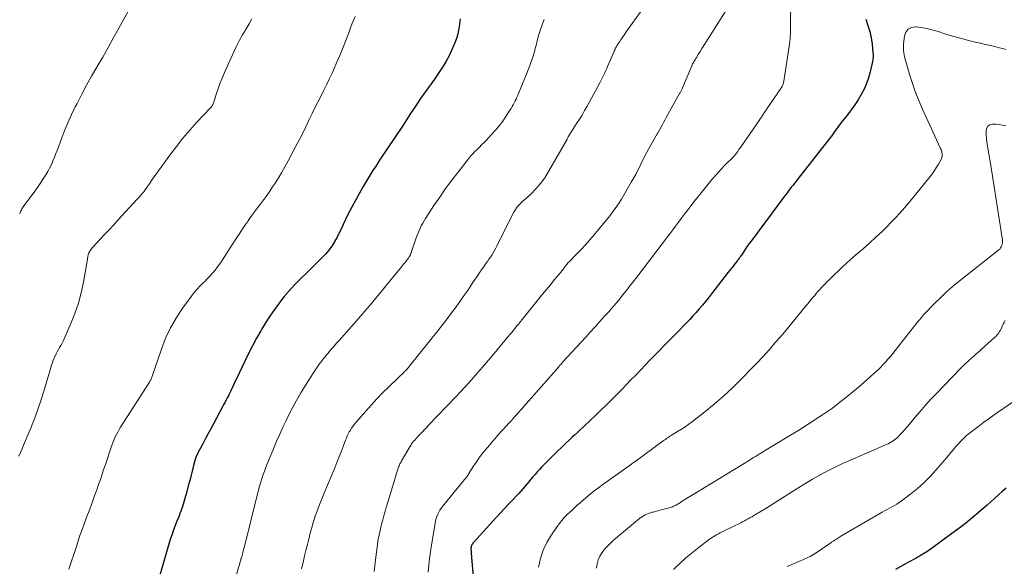
# Model space of a CAD drawing. Units: feet. Extents: x 1980000 to 1985030, y 510000 to 515000.
# Drawn here: x 1982863 to 1983057, y 511257 to 511365 of the extents above; entities that cross this region are included whole.
import ezdxf

# ---------------------------------------------------------------- set-up
doc = ezdxf.new("R2010")
doc.units = ezdxf.units.FT
doc.header["$LTSCALE"] = 100
doc.header["$MEASUREMENT"] = 0
doc.layers.add('CONTOUR INDEX', color=32, linetype='Continuous', lineweight=25)
doc.layers.add('CONTOUR INTERMEDIATE', color=40, linetype='Continuous', lineweight=15)

msp = doc.modelspace()

# ---------------------------------------------------------------- linework, layer by layer
at = {"layer": 'CONTOUR INDEX', "flags": 128}
for points, elevation in [([(1982949.86, 511364.99), (1982949.8, 511364.45), (1982949.73, 511363.91), (1982949.68, 511363.49), (1982949.56, 511362.75), (1982949.4, 511362.02), (1982949.19, 511361.29), (1982948.95, 511360.58), (1982948.65, 511359.8), (1982948.19, 511358.73), (1982947.69, 511357.68), (1982947.12, 511356.66), (1982946.5, 511355.67), (1982944.79, 511353.12), (1982944.46, 511352.63), (1982944.12, 511352.14), (1982943.77, 511351.66), (1982943.43, 511351.18), (1982943.08, 511350.7), (1982942.73, 511350.22), (1982942.4, 511349.74), (1982942.06, 511349.25), (1982941.34, 511348.17), (1982940.65, 511347.14), (1982939.96, 511346.1), (1982939.27, 511345.07), (1982938.59, 511344.04), (1982933.98, 511337.08), (1982933.56, 511336.44), (1982933.14, 511335.81), (1982932.72, 511335.17), (1982932.31, 511334.53), (1982931.9, 511333.88), (1982931.51, 511333.23), (1982931.12, 511332.57), (1982930.74, 511331.91), (1982928.53, 511327.97), (1982928.07, 511327.12), (1982927.63, 511326.25), (1982927.22, 511325.38), (1982926.83, 511324.49), (1982926.43, 511323.61), (1982926.01, 511322.74), (1982925.56, 511321.88), (1982925.09, 511321.03), (1982925.05, 511320.96), (1982924.51, 511320.11), (1982923.93, 511319.3), (1982923.28, 511318.53), (1982922.59, 511317.8), (1982922.2, 511317.42), (1982921.28, 511316.53), (1982920.36, 511315.63), (1982919.44, 511314.73), (1982918.52, 511313.84), (1982918.19, 511313.52), (1982917.14, 511312.44), (1982916.12, 511311.32), (1982915.15, 511310.17), (1982914.22, 511308.98), (1982914.14, 511308.87), (1982913.22, 511307.59), (1982912.32, 511306.29), (1982911.47, 511304.97), (1982910.65, 511303.62), (1982910.53, 511303.42), (1982909.69, 511301.94), (1982908.88, 511300.45), (1982908.11, 511298.94), (1982907.37, 511297.42), (1982905.63, 511293.75), (1982905.42, 511293.29), (1982905.2, 511292.83), (1982904.98, 511292.37), (1982904.77, 511291.91), (1982904.73, 511291.84), (1982904.53, 511291.42), (1982904.32, 511291), (1982904.11, 511290.58), (1982903.89, 511290.16), (1982903.67, 511289.74), (1982903.45, 511289.33), (1982903.23, 511288.91), (1982903.01, 511288.5), (1982901.17, 511285.03), (1982900.62, 511284.01), (1982900.08, 511282.99), (1982899.53, 511281.97), (1982898.99, 511280.95), (1982898.09, 511279.26), (1982897.99, 511279.08), (1982897.91, 511278.91), (1982897.83, 511278.73), (1982897.75, 511278.55), (1982897.68, 511278.36), (1982897.61, 511278.18), (1982897.55, 511277.99), (1982897.5, 511277.8), (1982897.18, 511276.52), (1982896.97, 511275.69), (1982896.76, 511274.86), (1982896.54, 511274.04), (1982896.33, 511273.21), (1982895.79, 511271.19), (1982895.53, 511270.28), (1982895.26, 511269.37), (1982894.96, 511268.47), (1982894.64, 511267.58), (1982894.62, 511267.52), (1982894.3, 511266.66), (1982893.97, 511265.8), (1982893.64, 511264.95), (1982893.31, 511264.09), (1982892.99, 511263.23), (1982892.69, 511262.37), (1982892.41, 511261.5), (1982892.15, 511260.62), (1982890.61, 511255.15)], 900), ([(1983029.94, 511364.92), (1983030.37, 511363.72), (1983030.74, 511362.5), (1983031, 511361.25), (1983031.19, 511359.98), (1983031.36, 511358.3), (1983031.39, 511357.86), (1983031.38, 511357.43), (1983031.34, 511356.99), (1983031.26, 511356.56), (1983030.8, 511354.51), (1983030.48, 511353.35), (1983030.1, 511352.21), (1983029.61, 511351.12), (1983029.05, 511350.06), (1983028.42, 511349.03), (1983027.76, 511348.02), (1983027.06, 511347.04), (1983026.33, 511346.08), (1983025.08, 511344.52), (1983024.94, 511344.34), (1983024.81, 511344.16), (1983024.67, 511343.99), (1983024.54, 511343.81), (1983024.41, 511343.62), (1983024.28, 511343.44), (1983024.16, 511343.26), (1983024.03, 511343.08), (1983023.73, 511342.65), (1983023.45, 511342.25), (1983023.16, 511341.86), (1983022.87, 511341.47), (1983022.57, 511341.09), (1983016.62, 511333.47), (1983016.28, 511333.03), (1983015.94, 511332.59), (1983015.59, 511332.16), (1983015.24, 511331.73), (1983014.89, 511331.29), (1983014.55, 511330.85), (1983014.21, 511330.41), (1983013.87, 511329.97), (1983007.29, 511321.13), (1983006.92, 511320.63), (1983006.56, 511320.11), (1983006.2, 511319.6), (1983005.86, 511319.07), (1983005.38, 511318.34), (1983005.28, 511318.18), (1983005.17, 511318.02), (1983005.06, 511317.86), (1983004.95, 511317.71), (1983004.84, 511317.55), (1983004.72, 511317.4), (1983004.6, 511317.25), (1983004.49, 511317.1), (1983004.07, 511316.59), (1983003.74, 511316.18), (1983003.42, 511315.77), (1983003.1, 511315.36), (1983002.78, 511314.95), (1982999.47, 511310.67), (1982998.89, 511309.93), (1982998.3, 511309.2), (1982997.69, 511308.47), (1982997.08, 511307.75), (1982996.46, 511307.04), (1982995.83, 511306.34), (1982995.19, 511305.65), (1982994.53, 511304.96), (1982994.05, 511304.46), (1982993.15, 511303.54), (1982992.25, 511302.61), (1982991.34, 511301.69), (1982990.44, 511300.76), (1982990.17, 511300.49), (1982989.22, 511299.52), (1982988.28, 511298.55), (1982987.33, 511297.58), (1982986.4, 511296.61), (1982985.46, 511295.64), (1982984.52, 511294.66), (1982983.58, 511293.69), (1982982.64, 511292.72), (1982982.03, 511292.08), (1982980.92, 511290.95), (1982979.8, 511289.82), (1982978.67, 511288.7), (1982977.54, 511287.59), (1982976.36, 511286.45), (1982975.81, 511285.92), (1982975.25, 511285.4), (1982974.69, 511284.88), (1982974.13, 511284.36), (1982973.57, 511283.85), (1982973.01, 511283.33), (1982972.45, 511282.81), (1982971.9, 511282.29), (1982968.64, 511279.17), (1982968.03, 511278.58), (1982967.43, 511277.98), (1982966.83, 511277.38), (1982966.24, 511276.77), (1982965.96, 511276.48), (1982965.52, 511276.01), (1982965.08, 511275.53), (1982964.65, 511275.04), (1982964.23, 511274.55), (1982964.17, 511274.48), (1982963.79, 511274.02), (1982963.4, 511273.56), (1982963.02, 511273.1), (1982962.63, 511272.64), (1982962.24, 511272.18), (1982961.84, 511271.73), (1982961.44, 511271.29), (1982961.03, 511270.85), (1982960.24, 511270.03), (1982959.43, 511269.18), (1982958.63, 511268.32), (1982957.84, 511267.46), (1982957.05, 511266.59), (1982952.5, 511261.57), (1982952.39, 511261.43), (1982952.28, 511261.28), (1982952.19, 511261.12), (1982952.11, 511260.95), (1982952.06, 511260.78), (1982952.02, 511260.6), (1982952, 511260.42), (1982952, 511260.24), (1982952.02, 511259.93), (1982952.04, 511259.6), (1982952.07, 511259.26), (1982952.09, 511258.92), (1982952.12, 511258.59), (1982952.61, 511252.56)], 880), ([(1983057.63, 511272.32), (1983056.88, 511271.65), (1983056.13, 511270.98), (1983055.39, 511270.3), (1983054.64, 511269.64), (1983053.88, 511268.97), (1983053.13, 511268.31), (1983052.14, 511267.46), (1983050.88, 511266.39), (1983049.6, 511265.34), (1983048.29, 511264.32), (1983046.96, 511263.33), (1983042.86, 511260.35), (1983042.54, 511260.12), (1983042.21, 511259.9), (1983041.88, 511259.68), (1983041.54, 511259.47), (1983041.2, 511259.26), (1983040.86, 511259.06), (1983040.52, 511258.87), (1983040.17, 511258.68), (1983039.88, 511258.52), (1983039.39, 511258.25), (1983038.9, 511257.98), (1983038.41, 511257.71), (1983037.92, 511257.43), (1983035.84, 511256.27)], 860)]:
    msp.add_lwpolyline(points, dxfattribs=dict(at, elevation=elevation))
at = {"layer": 'CONTOUR INTERMEDIATE', "flags": 128}
for points, elevation in [([(1983015.34, 511380.04), (1983015.1, 511364.28), (1983015.09, 511363.74), (1983015.08, 511363.2), (1983015.07, 511362.66), (1983015.06, 511362.12), (1983015.04, 511361.59), (1983015.01, 511361.05), (1983014.95, 511360.51), (1983014.88, 511359.98), (1983013.7, 511352.28), (1983013.67, 511352.15), (1983013.63, 511352.01), (1983013.57, 511351.89), (1983013.51, 511351.76), (1983013.43, 511351.62), (1983013.4, 511351.57), (1983013.36, 511351.52), (1983013.33, 511351.48), (1983013.3, 511351.43), (1983013.26, 511351.38), (1983013.23, 511351.34), (1983013.19, 511351.29), (1983013.16, 511351.24), (1983010.44, 511347.23), (1983010.33, 511347.08), (1983010.22, 511346.92), (1983010.12, 511346.76), (1983010.01, 511346.61), (1983009.78, 511346.26), (1983009.55, 511345.94), (1983009.33, 511345.61), (1983009.1, 511345.28), (1983008.88, 511344.96), (1983005.33, 511339.81), (1983005.19, 511339.6), (1983005.04, 511339.38), (1983004.9, 511339.17), (1983004.76, 511338.95), (1983004.68, 511338.83), (1983004.58, 511338.67), (1983004.47, 511338.52), (1983004.36, 511338.38), (1983004.24, 511338.23), (1983004.12, 511338.09), (1983003.99, 511337.96), (1983003.87, 511337.82), (1983003.74, 511337.69), (1983002.2, 511336.15), (1983001.31, 511335.23), (1983000.45, 511334.29), (1982999.62, 511333.33), (1982998.81, 511332.35), (1982995.83, 511328.61), (1982995.25, 511327.86), (1982994.67, 511327.11), (1982994.1, 511326.35), (1982993.53, 511325.59), (1982992.97, 511324.83), (1982992.41, 511324.06), (1982991.84, 511323.31), (1982991.27, 511322.55), (1982989.74, 511320.54), (1982988.49, 511318.9), (1982987.24, 511317.27), (1982985.99, 511315.64), (1982984.73, 511314.01), (1982983.18, 511312), (1982982.7, 511311.38), (1982982.21, 511310.76), (1982981.72, 511310.15), (1982981.23, 511309.54), (1982980.73, 511308.94), (1982980.22, 511308.34), (1982979.71, 511307.75), (1982979.19, 511307.17), (1982978.38, 511306.27), (1982977.45, 511305.24), (1982976.52, 511304.21), (1982975.59, 511303.18), (1982974.66, 511302.16), (1982970.17, 511297.24), (1982970.06, 511297.13), (1982969.96, 511297.01), (1982969.85, 511296.89), (1982969.75, 511296.77), (1982969.64, 511296.66), (1982969.54, 511296.54), (1982969.43, 511296.42), (1982969.33, 511296.3), (1982960.94, 511286.76), (1982960.63, 511286.41), (1982960.32, 511286.06), (1982960.01, 511285.71), (1982959.69, 511285.36), (1982959.38, 511285.02), (1982959.06, 511284.68), (1982958.75, 511284.33), (1982958.43, 511283.99), (1982957.9, 511283.41), (1982957.32, 511282.78), (1982956.75, 511282.14), (1982956.19, 511281.49), (1982955.64, 511280.83), (1982954.79, 511279.81), (1982954.17, 511279.02), (1982953.57, 511278.23), (1982953, 511277.41), (1982952.46, 511276.57), (1982951.59, 511275.18), (1982951.49, 511275.03), (1982951.39, 511274.88), (1982951.29, 511274.73), (1982951.19, 511274.58), (1982951.08, 511274.43), (1982950.97, 511274.29), (1982950.86, 511274.14), (1982950.75, 511274), (1982946.41, 511268.69), (1982946.14, 511268.33), (1982945.88, 511267.95), (1982945.66, 511267.56), (1982945.46, 511267.15), (1982945.29, 511266.72), (1982945.14, 511266.29), (1982945.03, 511265.85), (1982944.94, 511265.41), (1982944.03, 511259.79), (1982943.83, 511258.44), (1982943.67, 511257.08), (1982943.55, 511255.72)], 884), ([(1982989.1, 511371.44), (1982982.65, 511362.41), (1982982.32, 511361.94), (1982981.99, 511361.48), (1982981.67, 511361.01), (1982981.36, 511360.54), (1982980.96, 511359.94), (1982980.85, 511359.76), (1982980.74, 511359.58), (1982980.64, 511359.4), (1982980.54, 511359.21), (1982980.45, 511359.02), (1982980.36, 511358.83), (1982980.27, 511358.64), (1982980.18, 511358.44), (1982978.98, 511355.59), (1982978.8, 511355.18), (1982978.62, 511354.78), (1982978.44, 511354.37), (1982978.25, 511353.97), (1982978.06, 511353.57), (1982977.86, 511353.17), (1982977.65, 511352.78), (1982977.44, 511352.38), (1982974.92, 511347.75), (1982974.43, 511346.88), (1982973.93, 511346.01), (1982973.41, 511345.16), (1982972.87, 511344.32), (1982971.18, 511341.7), (1982971.12, 511341.59), (1982971.05, 511341.41), (1982971.01, 511341.34), (1982970.98, 511341.26), (1982970.94, 511341.19), (1982970.9, 511341.12), (1982967.32, 511334.83), (1982966.56, 511333.63), (1982965.74, 511332.49), (1982964.81, 511331.42), (1982963.81, 511330.41), (1982962.25, 511328.97), (1982961.99, 511328.72), (1982961.73, 511328.46), (1982961.47, 511328.2), (1982961.22, 511327.93), (1982960.99, 511327.65), (1982960.77, 511327.36), (1982960.58, 511327.05), (1982960.41, 511326.74), (1982957.13, 511320.14), (1982956.89, 511319.69), (1982956.65, 511319.24), (1982956.39, 511318.8), (1982956.12, 511318.36), (1982955.84, 511317.93), (1982955.56, 511317.51), (1982955.27, 511317.08), (1982954.97, 511316.67), (1982954.59, 511316.14), (1982954.1, 511315.46), (1982953.61, 511314.77), (1982953.14, 511314.08), (1982952.68, 511313.38), (1982952.46, 511313.05), (1982951.89, 511312.18), (1982951.31, 511311.32), (1982950.72, 511310.47), (1982950.12, 511309.62), (1982949.05, 511308.11), (1982948.18, 511306.91), (1982947.3, 511305.73), (1982946.4, 511304.56), (1982945.49, 511303.4), (1982940.01, 511296.58), (1982939.85, 511296.38), (1982939.68, 511296.17), (1982939.5, 511295.97), (1982939.33, 511295.77), (1982939.15, 511295.58), (1982938.97, 511295.39), (1982938.78, 511295.2), (1982938.59, 511295.02), (1982938.54, 511294.97), (1982938.33, 511294.77), (1982938.11, 511294.56), (1982937.9, 511294.36), (1982937.68, 511294.15), (1982935.73, 511292.28), (1982934.55, 511291.12), (1982933.4, 511289.93), (1982932.29, 511288.72), (1982931.2, 511287.48), (1982928.97, 511284.86), (1982928.69, 511284.52), (1982928.44, 511284.16), (1982928.2, 511283.79), (1982927.98, 511283.41), (1982927.78, 511283.02), (1982927.59, 511282.62), (1982927.41, 511282.22), (1982927.25, 511281.81), (1982926.76, 511280.51), (1982926.36, 511279.46), (1982925.95, 511278.4), (1982925.53, 511277.35), (1982925.1, 511276.3), (1982922.96, 511271.18), (1982922.62, 511270.35), (1982922.29, 511269.52), (1982921.97, 511268.68), (1982921.65, 511267.84), (1982921.62, 511267.77), (1982921.33, 511266.96), (1982921.06, 511266.14), (1982920.81, 511265.32), (1982920.57, 511264.5), (1982920.35, 511263.67), (1982920.13, 511262.84), (1982919.92, 511262.01), (1982919.71, 511261.18), (1982919.48, 511260.25), (1982919.17, 511258.96), (1982918.87, 511257.66), (1982918.57, 511256.36)], 892), ([(1982884.27, 511366.42), (1982882.43, 511363.05), (1982881.4, 511361.18), (1982880.36, 511359.32), (1982879.3, 511357.46), (1982878.22, 511355.62), (1982878.13, 511355.46), (1982877.11, 511353.69), (1982876.11, 511351.91), (1982875.16, 511350.1), (1982874.23, 511348.29), (1982873.89, 511347.61), (1982873.17, 511346.11), (1982872.49, 511344.6), (1982871.85, 511343.06), (1982871.25, 511341.51), (1982870.64, 511339.86), (1982870.36, 511339.13), (1982870.08, 511338.4), (1982869.79, 511337.67), (1982869.49, 511336.95), (1982869.17, 511336.24), (1982868.83, 511335.54), (1982868.45, 511334.86), (1982868.05, 511334.18), (1982867.92, 511333.98), (1982867.44, 511333.21), (1982866.94, 511332.46), (1982866.42, 511331.72), (1982865.89, 511330.98), (1982863.6, 511327.89), (1982863.47, 511327.7), (1982863.35, 511327.51), (1982863.25, 511327.31), (1982863.15, 511327.11), (1982863.06, 511326.9), (1982862.98, 511326.69), (1982862.92, 511326.48)], 912), ([(1983002.97, 511367.62), (1982997.97, 511359.71), (1982997.61, 511359.12), (1982997.24, 511358.54), (1982996.88, 511357.95), (1982996.52, 511357.36), (1982995.88, 511356.32), (1982995.84, 511356.25), (1982995.81, 511356.18), (1982995.77, 511356.11), (1982995.73, 511356.04), (1982995.68, 511355.93), (1982995.67, 511355.92), (1982995.67, 511355.9), (1982995.66, 511355.89), (1982995.66, 511355.87), (1982995.63, 511355.81), (1982995.63, 511355.79), (1982995.62, 511355.78), (1982995.61, 511355.76), (1982995.61, 511355.74), (1982993.76, 511351.35), (1982993.7, 511351.21), (1982993.64, 511351.07), (1982993.57, 511350.93), (1982993.5, 511350.79), (1982993.43, 511350.65), (1982993.35, 511350.51), (1982993.28, 511350.37), (1982993.2, 511350.23), (1982990.55, 511345.49), (1982990.27, 511345), (1982990, 511344.51), (1982989.73, 511344.02), (1982989.46, 511343.52), (1982988.94, 511342.58), (1982988.93, 511342.56), (1982988.91, 511342.54), (1982988.9, 511342.51), (1982988.89, 511342.49), (1982988.83, 511342.39), (1982988.77, 511342.28), (1982987.05, 511339.25), (1982986.66, 511338.53), (1982986.28, 511337.82), (1982985.91, 511337.09), (1982985.55, 511336.36), (1982985.44, 511336.11), (1982985.02, 511335.26), (1982984.59, 511334.42), (1982984.13, 511333.58), (1982983.66, 511332.76), (1982981.69, 511329.4), (1982981.11, 511328.46), (1982980.49, 511327.53), (1982979.84, 511326.64), (1982979.15, 511325.77), (1982976.29, 511322.31), (1982975.46, 511321.34), (1982974.61, 511320.38), (1982973.74, 511319.44), (1982972.85, 511318.51), (1982971.39, 511317.04), (1982971.22, 511316.86), (1982971.06, 511316.68), (1982970.9, 511316.49), (1982970.75, 511316.3), (1982970.67, 511316.2), (1982970.56, 511316.05), (1982970.45, 511315.9), (1982970.34, 511315.75), (1982970.24, 511315.6), (1982970.13, 511315.45), (1982970.02, 511315.3), (1982969.9, 511315.16), (1982969.79, 511315.02), (1982968.46, 511313.43), (1982967.68, 511312.49), (1982966.9, 511311.56), (1982966.13, 511310.61), (1982965.36, 511309.67), (1982962.12, 511305.65), (1982961.77, 511305.22), (1982961.43, 511304.8), (1982961.08, 511304.37), (1982960.74, 511303.94), (1982960.4, 511303.52), (1982960.05, 511303.09), (1982959.7, 511302.67), (1982959.35, 511302.25), (1982955.9, 511298.1), (1982955.07, 511297.11), (1982954.23, 511296.12), (1982953.37, 511295.14), (1982952.52, 511294.16), (1982951.65, 511293.2), (1982950.77, 511292.24), (1982949.89, 511291.29), (1982949, 511290.34), (1982943.58, 511284.66), (1982943.2, 511284.26), (1982942.82, 511283.87), (1982942.44, 511283.47), (1982942.06, 511283.07), (1982941.72, 511282.72), (1982941.51, 511282.5), (1982941.3, 511282.27), (1982941.09, 511282.04), (1982940.89, 511281.81), (1982940.62, 511281.51), (1982940.55, 511281.42), (1982940.48, 511281.34), (1982940.41, 511281.25), (1982940.35, 511281.16), (1982940.29, 511281.06), (1982940.23, 511280.97), (1982940.17, 511280.87), (1982940.11, 511280.78), (1982938.32, 511277.74), (1982938.21, 511277.54), (1982938.1, 511277.34), (1982937.99, 511277.14), (1982937.9, 511276.93), (1982937.81, 511276.72), (1982937.72, 511276.5), (1982937.64, 511276.29), (1982937.57, 511276.07), (1982935.85, 511270.39), (1982935.6, 511269.57), (1982935.36, 511268.76), (1982935.12, 511267.94), (1982934.89, 511267.12), (1982934.61, 511266.08), (1982934.52, 511265.78), (1982934.44, 511265.47), (1982934.36, 511265.16), (1982934.28, 511264.85), (1982934.08, 511264.03), (1982933.92, 511263.31), (1982933.76, 511262.58), (1982933.64, 511261.85), (1982933.53, 511261.11), (1982933.27, 511259.24), (1982933.08, 511257.56), (1982932.91, 511255.88)], 888), ([(1982908.73, 511365.03), (1982908.21, 511364.01), (1982907.63, 511363.02), (1982907.55, 511362.9), (1982906.91, 511361.86), (1982906.31, 511360.8), (1982905.75, 511359.71), (1982905.23, 511358.61), (1982903.36, 511354.42), (1982902.93, 511353.41), (1982902.52, 511352.39), (1982902.14, 511351.35), (1982901.8, 511350.31), (1982901.23, 511348.53), (1982901.18, 511348.37), (1982901.11, 511348.22), (1982901.03, 511348.07), (1982900.94, 511347.92), (1982900.85, 511347.79), (1982900.75, 511347.65), (1982900.64, 511347.52), (1982900.53, 511347.39), (1982897.9, 511344.57), (1982896.5, 511343.01), (1982895.14, 511341.42), (1982893.84, 511339.77), (1982892.58, 511338.1), (1982888.96, 511333.07), (1982888.74, 511332.75), (1982888.51, 511332.44), (1982888.29, 511332.12), (1982888.08, 511331.8), (1982887.86, 511331.48), (1982887.63, 511331.17), (1982887.4, 511330.86), (1982887.16, 511330.55), (1982886.9, 511330.24), (1982886.65, 511329.94), (1982886.39, 511329.65), (1982886.13, 511329.36), (1982882.28, 511325.22), (1982881.41, 511324.28), (1982880.55, 511323.35), (1982879.68, 511322.42), (1982878.81, 511321.48), (1982877.41, 511319.97), (1982877.25, 511319.79), (1982877.09, 511319.6), (1982876.95, 511319.41), (1982876.81, 511319.21), (1982876.79, 511319.17), (1982876.68, 511318.98), (1982876.58, 511318.79), (1982876.51, 511318.58), (1982876.45, 511318.37), (1982876.4, 511318.16), (1982876.36, 511317.94), (1982876.31, 511317.72), (1982876.27, 511317.51), (1982875.48, 511312.97), (1982875.04, 511310.88), (1982874.5, 511308.83), (1982873.81, 511306.82), (1982873.03, 511304.84), (1982871.7, 511301.81), (1982871.49, 511301.37), (1982871.28, 511300.94), (1982871.05, 511300.52), (1982870.8, 511300.11), (1982870.56, 511299.69), (1982870.33, 511299.27), (1982870.11, 511298.85), (1982869.9, 511298.41), (1982869.87, 511298.36), (1982869.67, 511297.89), (1982869.48, 511297.41), (1982869.31, 511296.93), (1982869.15, 511296.44), (1982868.92, 511295.66), (1982868.65, 511294.78), (1982868.39, 511293.89), (1982868.12, 511293.01), (1982867.85, 511292.13), (1982867, 511289.38), (1982866.76, 511288.63), (1982866.51, 511287.88), (1982866.25, 511287.13), (1982865.97, 511286.39), (1982865.68, 511285.65), (1982865.39, 511284.92), (1982865.09, 511284.18), (1982864.79, 511283.45), (1982863.68, 511280.78), (1982863.38, 511280.06), (1982863.07, 511279.34), (1982862.76, 511278.62)], 908), ([(1982929.14, 511365.44), (1982928.82, 511364.7), (1982928.51, 511363.96), (1982928.22, 511363.2), (1982927.93, 511362.45), (1982927.28, 511360.72), (1982926.71, 511359.23), (1982926.12, 511357.76), (1982925.49, 511356.29), (1982924.84, 511354.84), (1982924.58, 511354.27), (1982924.04, 511353.11), (1982923.49, 511351.96), (1982922.92, 511350.82), (1982922.34, 511349.69), (1982921.76, 511348.56), (1982921.19, 511347.42), (1982920.63, 511346.28), (1982920.07, 511345.13), (1982919.72, 511344.37), (1982918.98, 511342.85), (1982918.23, 511341.34), (1982917.46, 511339.83), (1982916.67, 511338.33), (1982915.94, 511336.95), (1982915.29, 511335.77), (1982914.63, 511334.62), (1982913.93, 511333.48), (1982913.2, 511332.35), (1982912.84, 511331.81), (1982912.27, 511330.97), (1982911.7, 511330.14), (1982911.1, 511329.32), (1982910.5, 511328.51), (1982909.89, 511327.7), (1982909.29, 511326.89), (1982908.7, 511326.07), (1982908.11, 511325.24), (1982908.09, 511325.21), (1982907.5, 511324.37), (1982906.92, 511323.51), (1982906.35, 511322.65), (1982905.78, 511321.79), (1982903.31, 511317.94), (1982902.87, 511317.29), (1982902.43, 511316.65), (1982901.96, 511316.01), (1982901.49, 511315.39), (1982900.99, 511314.79), (1982900.47, 511314.2), (1982899.93, 511313.63), (1982899.38, 511313.08), (1982899.2, 511312.91), (1982898.56, 511312.28), (1982897.95, 511311.62), (1982897.37, 511310.93), (1982896.81, 511310.21), (1982895.13, 511307.92), (1982893.84, 511306), (1982892.69, 511304.01), (1982891.72, 511301.92), (1982890.88, 511299.77), (1982889.07, 511294.41), (1982889.01, 511294.24), (1982888.94, 511294.07), (1982888.87, 511293.9), (1982888.79, 511293.73), (1982888.7, 511293.56), (1982888.62, 511293.4), (1982888.52, 511293.24), (1982888.42, 511293.08), (1982882.84, 511284.33), (1982882.56, 511283.87), (1982882.29, 511283.4), (1982882.03, 511282.92), (1982881.79, 511282.44), (1982881.57, 511281.94), (1982881.36, 511281.44), (1982881.16, 511280.94), (1982880.98, 511280.43), (1982880.59, 511279.21), (1982880.24, 511278.18), (1982879.9, 511277.15), (1982879.55, 511276.11), (1982879.21, 511275.08), (1982878.85, 511274.05), (1982878.5, 511273.02), (1982878.13, 511272), (1982877.76, 511270.97), (1982877.41, 511270.02), (1982877, 511268.92), (1982876.6, 511267.82), (1982876.19, 511266.72), (1982875.78, 511265.62), (1982875.29, 511264.28), (1982875.13, 511263.85), (1982874.97, 511263.42), (1982874.82, 511262.98), (1982874.68, 511262.55), (1982874.53, 511262.12), (1982874.39, 511261.68), (1982874.24, 511261.24), (1982874.1, 511260.81), (1982872.62, 511256.32)], 904), ([(1982966.46, 511364.85), (1982966.12, 511364), (1982965.97, 511363.63), (1982965.83, 511363.26), (1982965.7, 511362.89), (1982965.57, 511362.51), (1982965.45, 511362.13), (1982965.34, 511361.75), (1982965.24, 511361.37), (1982965.14, 511360.99), (1982964.91, 511359.99), (1982964.69, 511359.13), (1982964.46, 511358.28), (1982964.2, 511357.43), (1982963.92, 511356.6), (1982963.62, 511355.76), (1982963.31, 511354.93), (1982962.99, 511354.11), (1982962.66, 511353.29), (1982961.26, 511349.94), (1982961.09, 511349.55), (1982960.92, 511349.17), (1982960.74, 511348.79), (1982960.56, 511348.41), (1982960.36, 511348.04), (1982960.16, 511347.67), (1982959.94, 511347.31), (1982959.71, 511346.95), (1982958.92, 511345.75), (1982958.27, 511344.81), (1982957.59, 511343.9), (1982956.85, 511343.03), (1982956.09, 511342.18), (1982954.98, 511341), (1982954.54, 511340.55), (1982954.11, 511340.11), (1982953.66, 511339.67), (1982953.22, 511339.23), (1982952.77, 511338.79), (1982952.35, 511338.34), (1982951.94, 511337.86), (1982951.54, 511337.38), (1982949.45, 511334.74), (1982948.21, 511333.13), (1982947, 511331.49), (1982945.83, 511329.81), (1982944.7, 511328.12), (1982943.02, 511325.55), (1982942.75, 511325.12), (1982942.5, 511324.68), (1982942.26, 511324.24), (1982942.03, 511323.79), (1982941.82, 511323.33), (1982941.62, 511322.87), (1982941.44, 511322.4), (1982941.26, 511321.93), (1982940.05, 511318.46), (1982940.03, 511318.4), (1982940.01, 511318.34), (1982939.98, 511318.28), (1982939.95, 511318.22), (1982939.92, 511318.16), (1982939.89, 511318.1), (1982939.85, 511318.05), (1982939.82, 511318), (1982939.73, 511317.87), (1982939.64, 511317.75), (1982939.56, 511317.64), (1982939.47, 511317.52), (1982939.38, 511317.41), (1982939.14, 511317.09), (1982938.92, 511316.82), (1982938.71, 511316.55), (1982938.49, 511316.28), (1982938.28, 511316.02), (1982935.28, 511312.31), (1982933.61, 511310.28), (1982931.93, 511308.27), (1982930.22, 511306.28), (1982928.49, 511304.31), (1982925.94, 511301.44), (1982925.47, 511300.92), (1982925.01, 511300.39), (1982924.55, 511299.87), (1982924.09, 511299.34), (1982923.79, 511298.99), (1982923.49, 511298.63), (1982923.19, 511298.27), (1982922.9, 511297.91), (1982922.61, 511297.54), (1982922.33, 511297.16), (1982922.05, 511296.78), (1982921.78, 511296.4), (1982921.52, 511296.01), (1982920.17, 511293.97), (1982919.27, 511292.55), (1982918.39, 511291.11), (1982917.56, 511289.64), (1982916.77, 511288.15), (1982916.2, 511287.04), (1982915.53, 511285.69), (1982914.87, 511284.34), (1982914.25, 511282.97), (1982913.64, 511281.6), (1982913.26, 511280.71), (1982912.86, 511279.77), (1982912.47, 511278.83), (1982912.09, 511277.88), (1982911.71, 511276.93), (1982911.45, 511276.26), (1982911.22, 511275.64), (1982911, 511275.02), (1982910.79, 511274.39), (1982910.59, 511273.76), (1982910.4, 511273.13), (1982910.22, 511272.5), (1982910.05, 511271.86), (1982909.88, 511271.22), (1982907.27, 511260.81), (1982907.18, 511260.43), (1982907.08, 511260.06), (1982906.98, 511259.68), (1982906.89, 511259.3), (1982906.74, 511258.74), (1982906.71, 511258.65), (1982906.69, 511258.55), (1982906.66, 511258.46), (1982906.63, 511258.37), (1982906.6, 511258.27), (1982906.58, 511258.18), (1982906.55, 511258.08), (1982906.52, 511257.99), (1982904.59, 511251.41)], 896), ([(1983057.66, 511358.96), (1983056.64, 511359.19), (1983055.62, 511359.46), (1983054.6, 511359.72), (1983053.57, 511359.96), (1983052.55, 511360.2), (1983051.57, 511360.43), (1983050.06, 511360.79), (1983048.56, 511361.18), (1983047.07, 511361.61), (1983045.58, 511362.07), (1983044.02, 511362.57), (1983043, 511362.86), (1983041.98, 511363.1), (1983040.94, 511363.28), (1983039.89, 511363.41), (1983039.77, 511363.42), (1983038.96, 511363.29), (1983038.3, 511362.97), (1983037.85, 511362.39), (1983037.56, 511361.63), (1983037.43, 511360.52), (1983037.39, 511360.09), (1983037.37, 511359.65), (1983037.38, 511359.22), (1983037.41, 511358.78), (1983037.46, 511358.35), (1983037.53, 511357.92), (1983037.62, 511357.49), (1983037.73, 511357.07), (1983038.53, 511354.25), (1983039.09, 511352.44), (1983039.71, 511350.65), (1983040.41, 511348.88), (1983041.16, 511347.14), (1983044.65, 511339.55), (1983044.73, 511339.37), (1983044.8, 511339.18), (1983044.87, 511339), (1983044.93, 511338.81), (1983044.98, 511338.61), (1983045.01, 511338.42), (1983045.03, 511338.23), (1983045.04, 511338.03), (1983045.04, 511338.01), (1983045.02, 511337.8), (1983044.98, 511337.6), (1983044.91, 511337.41), (1983044.82, 511337.22), (1983044.3, 511336.31), (1983043.92, 511335.68), (1983043.53, 511335.07), (1983043.1, 511334.47), (1983042.65, 511333.89), (1983039.56, 511330.06), (1983038.38, 511328.63), (1983037.17, 511327.23), (1983035.92, 511325.87), (1983034.65, 511324.53), (1983034.42, 511324.29), (1983033.23, 511323.1), (1983032.01, 511321.93), (1983030.77, 511320.79), (1983029.51, 511319.67), (1983027.54, 511317.98), (1983027.25, 511317.72), (1983026.96, 511317.47), (1983026.66, 511317.21), (1983026.37, 511316.96), (1983026.08, 511316.7), (1983025.8, 511316.44), (1983025.51, 511316.17), (1983025.23, 511315.9), (1983023.02, 511313.77), (1983022.65, 511313.41), (1983022.29, 511313.05), (1983021.92, 511312.68), (1983021.56, 511312.3), (1983021.21, 511311.92), (1983020.86, 511311.54), (1983020.51, 511311.15), (1983020.17, 511310.76), (1983019.87, 511310.39), (1983019.38, 511309.81), (1983018.9, 511309.23), (1983018.41, 511308.65), (1983017.93, 511308.07), (1983014.73, 511304.17), (1983013.88, 511303.15), (1983013.02, 511302.13), (1983012.15, 511301.12), (1983011.28, 511300.12), (1983010.4, 511299.12), (1983009.51, 511298.13), (1983008.6, 511297.16), (1983007.68, 511296.2), (1983005.37, 511293.81), (1983003.65, 511292.11), (1983001.88, 511290.46), (1983000.04, 511288.88), (1982998.15, 511287.36), (1982995.71, 511285.48), (1982995, 511284.96), (1982994.28, 511284.45), (1982993.54, 511283.96), (1982992.8, 511283.49), (1982991.75, 511282.85), (1982991.52, 511282.71), (1982991.29, 511282.56), (1982991.06, 511282.41), (1982990.83, 511282.26), (1982990.6, 511282.1), (1982990.38, 511281.95), (1982990.15, 511281.79), (1982989.93, 511281.63), (1982984.9, 511277.91), (1982984.76, 511277.8), (1982984.61, 511277.69), (1982984.46, 511277.59), (1982984.31, 511277.49), (1982984.16, 511277.39), (1982984.01, 511277.29), (1982983.86, 511277.18), (1982983.71, 511277.08), (1982978.02, 511273.01), (1982977.18, 511272.39), (1982976.34, 511271.76), (1982975.52, 511271.1), (1982974.71, 511270.43), (1982973.67, 511269.54), (1982973.4, 511269.3), (1982973.12, 511269.06), (1982972.85, 511268.81), (1982972.59, 511268.56), (1982972.32, 511268.31), (1982972.06, 511268.05), (1982971.79, 511267.8), (1982971.52, 511267.55), (1982970.96, 511267.02), (1982970.43, 511266.49), (1982969.92, 511265.94), (1982969.45, 511265.35), (1982969.01, 511264.75), (1982967.89, 511263.1), (1982967.01, 511261.6), (1982966.26, 511260.06), (1982965.73, 511258.43), (1982965.33, 511256.74)], 876), ([(1983057.62, 511343.87), (1983056.97, 511344.04), (1983056.32, 511344.17), (1983055.66, 511344.22), (1983054.99, 511344.23), (1983054.46, 511344.06), (1983054.05, 511343.79), (1983053.81, 511343.36), (1983053.69, 511342.82), (1983053.72, 511342.15), (1983053.77, 511341.38), (1983053.84, 511340.61), (1983053.95, 511339.84), (1983054.08, 511339.08), (1983054.23, 511338.32), (1983054.37, 511337.56), (1983054.5, 511336.79), (1983054.62, 511336.03), (1983056.92, 511321.29), (1983056.94, 511321.02), (1983056.94, 511320.75), (1983056.89, 511320.49), (1983056.81, 511320.23), (1983056.7, 511319.98), (1983056.56, 511319.76), (1983056.39, 511319.55), (1983056.19, 511319.37), (1983048.37, 511313.19), (1983047.89, 511312.81), (1983047.42, 511312.41), (1983046.95, 511312.01), (1983046.49, 511311.61), (1983046.04, 511311.19), (1983045.58, 511310.78), (1983045.14, 511310.36), (1983044.7, 511309.93), (1983043.64, 511308.9), (1983043.17, 511308.44), (1983042.71, 511307.97), (1983042.26, 511307.5), (1983041.81, 511307.01), (1983041.37, 511306.52), (1983040.93, 511306.03), (1983040.51, 511305.52), (1983040.1, 511305.01), (1983035.78, 511299.52), (1983035.3, 511298.93), (1983034.82, 511298.35), (1983034.33, 511297.77), (1983033.83, 511297.2), (1983033.32, 511296.64), (1983032.8, 511296.1), (1983032.25, 511295.57), (1983031.7, 511295.06), (1983030.67, 511294.14), (1983029.59, 511293.19), (1983028.49, 511292.25), (1983027.38, 511291.32), (1983026.26, 511290.41), (1983024.51, 511289.01), (1983024.13, 511288.72), (1983023.76, 511288.42), (1983023.37, 511288.14), (1983022.99, 511287.86), (1983022.6, 511287.58), (1983022.2, 511287.31), (1983021.81, 511287.05), (1983021.41, 511286.78), (1983020.38, 511286.12), (1983019.47, 511285.53), (1983018.55, 511284.94), (1983017.62, 511284.36), (1983016.7, 511283.79), (1983009.94, 511279.66), (1983009.59, 511279.44), (1983009.23, 511279.22), (1983008.87, 511279.01), (1983008.52, 511278.79), (1983008.16, 511278.58), (1983007.8, 511278.36), (1983007.44, 511278.15), (1983007.09, 511277.93), (1982996.54, 511271.49), (1982995.88, 511271.09), (1982995.22, 511270.68), (1982994.56, 511270.26), (1982993.91, 511269.85), (1982992.97, 511269.25), (1982992.79, 511269.13), (1982992.6, 511269.02), (1982992.41, 511268.92), (1982992.21, 511268.82), (1982992.01, 511268.73), (1982991.81, 511268.65), (1982991.61, 511268.58), (1982991.4, 511268.52), (1982989.83, 511268.08), (1982989.37, 511267.96), (1982988.91, 511267.84), (1982988.45, 511267.72), (1982987.99, 511267.6), (1982987.8, 511267.56), (1982987.44, 511267.45), (1982987.08, 511267.33), (1982986.73, 511267.18), (1982986.39, 511267.02), (1982986.04, 511266.83), (1982985.88, 511266.75), (1982985.73, 511266.65), (1982985.58, 511266.55), (1982985.43, 511266.44), (1982985.29, 511266.33), (1982985.15, 511266.22), (1982985.01, 511266.1), (1982984.87, 511265.99), (1982980.14, 511262.05), (1982979.52, 511261.48), (1982978.93, 511260.89), (1982978.39, 511260.25), (1982977.88, 511259.59), (1982977.46, 511258.87), (1982977.12, 511258.13), (1982976.91, 511257.34), (1982976.78, 511256.53)], 872), ([(1983057.46, 511305.44), (1983057.26, 511305.06), (1983057.08, 511304.68), (1983056.9, 511304.3), (1983056.81, 511304.1), (1983056.68, 511303.81), (1983056.53, 511303.53), (1983056.37, 511303.26), (1983056.21, 511303), (1983056.02, 511302.74), (1983055.83, 511302.5), (1983055.62, 511302.27), (1983055.39, 511302.06), (1983052.72, 511299.7), (1983052.24, 511299.27), (1983051.75, 511298.84), (1983051.27, 511298.4), (1983050.79, 511297.97), (1983050.22, 511297.45), (1983050.02, 511297.27), (1983049.83, 511297.09), (1983049.63, 511296.91), (1983049.44, 511296.73), (1983049.25, 511296.55), (1983049.06, 511296.36), (1983048.87, 511296.18), (1983048.69, 511295.99), (1983043.81, 511290.94), (1983042.74, 511289.81), (1983041.69, 511288.65), (1983040.67, 511287.48), (1983039.66, 511286.28), (1983038.6, 511284.97), (1983038.13, 511284.42), (1983037.66, 511283.88), (1983037.17, 511283.35), (1983036.68, 511282.83), (1983036.18, 511282.33), (1983035.91, 511282.08), (1983035.63, 511281.84), (1983035.33, 511281.63), (1983035.02, 511281.44), (1983034.69, 511281.27), (1983034.36, 511281.1), (1983034.03, 511280.94), (1983033.69, 511280.79), (1983026.46, 511277.66), (1983025.37, 511277.18), (1983024.29, 511276.67), (1983023.22, 511276.15), (1983022.16, 511275.6), (1983021.82, 511275.42), (1983020.61, 511274.76), (1983019.41, 511274.08), (1983018.22, 511273.36), (1983017.05, 511272.63), (1983016.23, 511272.1), (1983014.78, 511271.18), (1983013.32, 511270.26), (1983011.85, 511269.35), (1983010.39, 511268.44), (1983008.15, 511267.08), (1983007.79, 511266.86), (1983007.44, 511266.65), (1983007.08, 511266.45), (1983006.72, 511266.25), (1983006.36, 511266.05), (1983006, 511265.85), (1983005.64, 511265.67), (1983005.27, 511265.48), (1983001.97, 511263.87), (1983001.6, 511263.69), (1983001.23, 511263.5), (1983000.87, 511263.31), (1983000.5, 511263.12), (1983000.14, 511262.91), (1982999.79, 511262.7), (1982999.45, 511262.47), (1982999.11, 511262.23), (1982997.07, 511260.69), (1982995.74, 511259.64), (1982994.45, 511258.56), (1982993.21, 511257.41), (1982992.01, 511256.22)], 868), ([(1983058.91, 511289.32), (1983055.32, 511286.8), (1983054.29, 511286.07), (1983053.26, 511285.32), (1983052.25, 511284.56), (1983051.24, 511283.79), (1983050.44, 511283.17), (1983049.86, 511282.69), (1983049.29, 511282.18), (1983048.75, 511281.65), (1983048.24, 511281.09), (1983047.74, 511280.52), (1983047.24, 511279.94), (1983046.75, 511279.37), (1983046.25, 511278.79), (1983043.78, 511275.86), (1983042.64, 511274.59), (1983041.44, 511273.38), (1983040.16, 511272.26), (1983038.83, 511271.19), (1983036.97, 511269.81), (1983036.52, 511269.49), (1983036.06, 511269.18), (1983035.59, 511268.9), (1983035.11, 511268.62), (1983034.62, 511268.36), (1983034.14, 511268.09), (1983033.66, 511267.82), (1983033.18, 511267.55), (1983025.05, 511262.82), (1983024.83, 511262.69), (1983024.62, 511262.56), (1983024.41, 511262.43), (1983024.2, 511262.29), (1983024.01, 511262.18), (1983023.9, 511262.1), (1983023.78, 511262.02), (1983023.66, 511261.94), (1983023.55, 511261.86), (1983023.43, 511261.78), (1983023.32, 511261.7), (1983023.2, 511261.62), (1983023.08, 511261.54), (1983019.96, 511259.41), (1983019.64, 511259.2), (1983019.3, 511259.01), (1983018.96, 511258.83), (1983018.61, 511258.66), (1983018.26, 511258.51), (1983017.91, 511258.35), (1983017.55, 511258.19), (1983017.2, 511258.04), (1983014.44, 511256.84)], 864)]:
    msp.add_lwpolyline(points, dxfattribs=dict(at, elevation=elevation))

doc.saveas('drawing.dxf')
